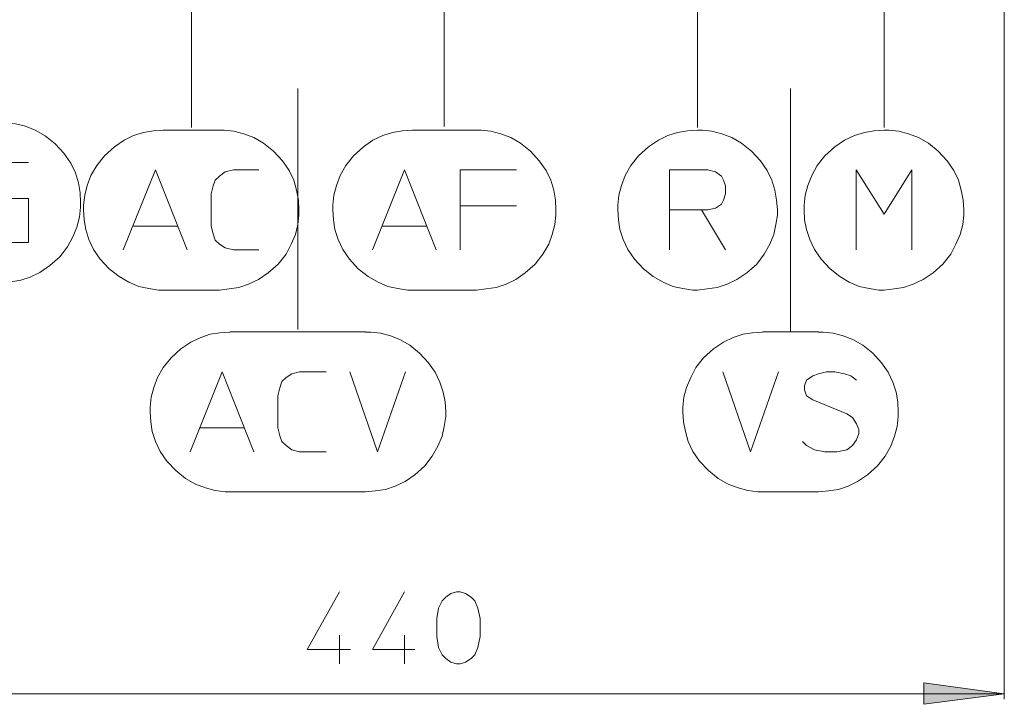
# Model space of a CAD drawing. Units: millimetres. Extents: x 103 to 194, y 158 to 263.
# Drawn here: x 130 to 155, y 158 to 175 of the extents above; entities that cross this region are included whole.
import ezdxf

# ---------------------------------------------------------------- set-up
doc = ezdxf.new("R2010")
doc.units = ezdxf.units.MM
doc.header["$MEASUREMENT"] = 0
doc.layers.add('Livello 1', color=7, linetype='Continuous')

msp = doc.modelspace()

# ---------------------------------------------------------------- hatches: boundary and pattern name
at = {"layer": 'Livello 1', "true_color": 0xffffff}
msp.add_hatch(color=7, dxfattribs=at).paths.add_polyline_path([(155.383, 158.143), (153.309, 157.875), (153.309, 158.424)])

# ---------------------------------------------------------------- linework, layer by layer
at = {"layer": 'Livello 1', "color": 7, "lineweight": 15, "true_color": 0xffffff}
for points in [[(155.383, 158.009), (155.383, 197.626)], [(134.464, 172.705), (134.464, 175.757)], [(140.969, 175.757), (140.969, 172.732)], [(147.487, 172.705), (147.487, 175.743)], [(152.292, 175.757), (152.292, 172.705)], [(137.208, 167.512), (137.208, 173.709)], [(149.883, 173.709), (149.883, 167.472)], [(131.613, 170.778), (131.6, 171.032), (131.559, 171.286), (131.479, 171.54), (131.359, 171.795), (131.185, 172.049), (130.957, 172.29), (130.703, 172.491), (130.448, 172.638), (130.194, 172.745), (129.94, 172.799), (129.686, 172.839), (129.565, 172.839)], [(133.741, 172.638), (133.487, 172.625), (133.232, 172.584), (132.978, 172.504), (132.737, 172.384), (132.483, 172.21), (132.229, 171.982), (132.028, 171.728), (131.881, 171.474), (131.787, 171.219), (131.72, 170.965), (131.693, 170.711), (131.693, 170.59)], [(135.187, 172.638), (133.741, 172.638)], [(137.234, 170.59), (137.221, 170.844), (137.167, 171.099), (137.1, 171.353), (136.98, 171.607), (136.806, 171.848), (136.579, 172.103), (136.324, 172.303), (136.07, 172.451), (135.816, 172.544), (135.561, 172.611), (135.307, 172.638), (135.187, 172.638)], [(140.152, 172.638), (139.898, 172.625), (139.644, 172.584), (139.389, 172.504), (139.135, 172.384), (138.894, 172.21), (138.64, 171.982), (138.439, 171.728), (138.292, 171.474), (138.198, 171.219), (138.131, 170.965), (138.104, 170.711), (138.104, 170.59)], [(141.798, 172.638), (140.152, 172.638)], [(143.846, 170.59), (143.833, 170.844), (143.793, 171.099), (143.712, 171.353), (143.592, 171.607), (143.418, 171.848), (143.19, 172.103), (142.936, 172.303), (142.682, 172.451), (142.427, 172.544), (142.173, 172.611), (141.919, 172.638), (141.798, 172.638)], [(147.487, 172.638), (147.232, 172.625), (146.978, 172.584), (146.724, 172.504), (146.483, 172.384), (146.229, 172.21), (145.974, 171.982), (145.774, 171.728), (145.626, 171.474), (145.533, 171.219), (145.466, 170.965), (145.439, 170.711), (145.439, 170.59)], [(149.548, 170.59), (149.521, 170.844), (149.481, 171.099), (149.401, 171.353), (149.28, 171.607), (149.106, 171.848), (148.879, 172.103), (148.624, 172.303), (148.37, 172.451), (148.116, 172.544), (147.861, 172.611), (147.621, 172.638), (147.487, 172.638)], [(152.292, 172.638), (152.037, 172.625), (151.783, 172.584), (151.529, 172.504), (151.274, 172.384), (151.02, 172.21), (150.766, 171.982), (150.565, 171.728), (150.431, 171.474), (150.324, 171.219), (150.257, 170.965), (150.231, 170.711), (150.231, 170.59)], [(154.339, 170.59), (154.326, 170.844), (154.273, 171.099), (154.206, 171.353), (154.085, 171.607), (153.911, 171.848), (153.684, 172.103), (153.429, 172.303), (153.175, 172.451), (152.921, 172.544), (152.666, 172.611), (152.412, 172.638), (152.292, 172.638)], [(130.274, 171.808), (129.405, 171.808), (129.204, 171.755), (129.043, 171.661), (128.949, 171.554), (128.896, 171.393), (128.842, 171.192), (128.842, 170.363), (128.896, 170.162), (128.949, 170.015), (129.043, 169.908), (129.257, 169.8), (129.405, 169.747), (130.274, 169.747), (130.274, 170.885), (129.766, 170.885)], [(132.71, 169.56), (133.54, 171.621), (134.357, 169.56)], [(136.204, 169.56), (135.548, 169.56), (135.334, 169.613), (135.187, 169.707), (135.079, 169.814), (135.026, 169.974), (134.972, 170.175), (134.972, 171.005), (135.026, 171.206), (135.079, 171.353), (135.187, 171.46), (135.334, 171.567), (135.548, 171.621), (136.204, 171.621)], [(139.122, 169.56), (139.951, 171.621), (140.768, 169.56)], [(142.829, 171.621), (141.383, 171.621), (141.383, 169.56)], [(147.594, 170.59), (146.764, 170.59), (146.764, 171.621), (147.754, 171.621), (147.955, 171.567), (148.102, 171.46), (148.156, 171.353), (148.209, 171.206), (148.209, 171.005), (148.156, 170.844), (148.102, 170.737), (147.955, 170.63), (147.754, 170.59), (147.594, 170.59), (148.209, 169.56)], [(151.569, 169.56), (151.569, 171.621), (152.292, 170.483), (153.001, 171.621), (153.001, 169.56)], [(129.565, 168.73), (129.819, 168.743), (130.074, 168.783), (130.315, 168.864), (130.569, 168.984), (130.823, 169.158), (131.078, 169.386), (131.278, 169.64), (131.412, 169.894), (131.519, 170.148), (131.586, 170.403), (131.613, 170.657), (131.613, 170.778)], [(131.693, 170.59), (131.707, 170.336), (131.747, 170.082), (131.827, 169.827), (131.948, 169.573), (132.122, 169.319), (132.349, 169.078), (132.603, 168.877), (132.858, 168.73), (133.112, 168.623), (133.366, 168.569), (133.621, 168.529), (133.741, 168.529)], [(135.187, 168.529), (135.441, 168.556), (135.682, 168.596), (135.936, 168.676), (136.19, 168.797), (136.445, 168.971), (136.699, 169.198), (136.9, 169.452), (137.034, 169.707), (137.141, 169.961), (137.208, 170.215), (137.234, 170.456), (137.234, 170.59)], [(138.104, 170.59), (138.118, 170.336), (138.158, 170.082), (138.238, 169.827), (138.359, 169.573), (138.533, 169.319), (138.76, 169.078), (139.014, 168.877), (139.269, 168.73), (139.523, 168.623), (139.777, 168.569), (140.032, 168.529), (140.152, 168.529)], [(141.383, 170.697), (142.829, 170.697)], [(141.798, 168.529), (142.053, 168.556), (142.307, 168.596), (142.561, 168.676), (142.816, 168.797), (143.057, 168.971), (143.311, 169.198), (143.512, 169.452), (143.659, 169.707), (143.753, 169.961), (143.819, 170.215), (143.846, 170.456), (143.846, 170.59)], [(145.439, 170.59), (145.452, 170.336), (145.492, 170.082), (145.573, 169.827), (145.693, 169.573), (145.867, 169.319), (146.095, 169.078), (146.349, 168.877), (146.603, 168.73), (146.858, 168.623), (147.112, 168.569), (147.366, 168.529), (147.487, 168.529)], [(146.764, 169.56), (146.764, 170.59)], [(147.487, 168.529), (147.741, 168.556), (147.995, 168.596), (148.25, 168.676), (148.504, 168.797), (148.758, 168.971), (149.013, 169.198), (149.2, 169.452), (149.347, 169.707), (149.454, 169.961), (149.508, 170.215), (149.548, 170.456), (149.548, 170.59)], [(150.231, 170.59), (150.244, 170.336), (150.297, 170.082), (150.378, 169.827), (150.498, 169.573), (150.672, 169.319), (150.9, 169.078), (151.154, 168.877), (151.395, 168.73), (151.649, 168.623), (151.904, 168.569), (152.158, 168.529), (152.292, 168.529)], [(152.292, 168.529), (152.546, 168.556), (152.787, 168.596), (153.041, 168.676), (153.296, 168.797), (153.55, 168.971), (153.804, 169.198), (154.005, 169.452), (154.139, 169.707), (154.246, 169.961), (154.313, 170.215), (154.339, 170.456), (154.339, 170.59)], [(132.978, 170.175), (134.102, 170.175)], [(139.389, 170.175), (140.513, 170.175)], [(133.741, 168.529), (135.187, 168.529)], [(140.152, 168.529), (141.798, 168.529)], [(135.454, 167.445), (135.2, 167.431), (134.946, 167.391), (134.705, 167.311), (134.45, 167.191), (134.196, 167.017), (133.942, 166.789), (133.741, 166.535), (133.594, 166.28), (133.5, 166.026), (133.433, 165.772), (133.406, 165.518), (133.406, 165.397)], [(138.948, 167.458), (135.454, 167.458)], [(141.009, 165.397), (140.995, 165.651), (140.942, 165.906), (140.861, 166.16), (140.741, 166.414), (140.567, 166.655), (140.339, 166.909), (140.085, 167.11), (139.831, 167.257), (139.59, 167.351), (139.336, 167.418), (139.081, 167.445), (138.948, 167.445)], [(149.16, 167.445), (148.905, 167.431), (148.665, 167.391), (148.41, 167.311), (148.156, 167.191), (147.902, 167.017), (147.647, 166.789), (147.447, 166.535), (147.313, 166.28), (147.206, 166.026), (147.139, 165.772), (147.112, 165.518), (147.112, 165.397)], [(150.605, 167.458), (149.16, 167.458)], [(152.653, 165.397), (152.64, 165.651), (152.6, 165.906), (152.519, 166.16), (152.399, 166.414), (152.225, 166.655), (151.997, 166.909), (151.743, 167.11), (151.489, 167.257), (151.234, 167.351), (150.98, 167.418), (150.726, 167.445), (150.605, 167.445)], [(134.437, 164.366), (135.253, 166.428), (136.07, 164.366)], [(137.93, 164.366), (137.248, 164.366), (137.047, 164.42), (136.9, 164.527), (136.793, 164.634), (136.739, 164.781), (136.686, 164.982), (136.686, 165.812), (136.739, 166.013), (136.793, 166.173), (136.9, 166.28), (137.047, 166.374), (137.248, 166.428), (137.93, 166.428)], [(138.546, 166.428), (139.255, 164.366), (139.978, 166.428)], [(148.143, 166.428), (148.852, 164.366), (149.575, 166.428)], [(151.582, 166.213), (151.435, 166.321), (151.274, 166.374), (151.02, 166.428), (150.806, 166.428), (150.605, 166.374), (150.458, 166.321), (150.297, 166.213), (150.244, 166.066), (150.244, 165.959), (150.297, 165.812), (150.458, 165.705), (151.328, 165.344), (151.475, 165.25), (151.582, 165.089), (151.636, 164.942), (151.636, 164.835), (151.582, 164.674), (151.475, 164.527), (151.328, 164.42), (151.074, 164.366), (150.766, 164.366), (150.498, 164.42), (150.297, 164.527), (150.19, 164.634)], [(133.406, 165.397), (133.42, 165.143), (133.46, 164.888), (133.54, 164.634), (133.661, 164.38), (133.835, 164.126), (134.062, 163.885), (134.317, 163.684), (134.571, 163.537), (134.825, 163.443), (135.079, 163.376), (135.334, 163.336), (135.454, 163.336)], [(138.948, 163.336), (139.202, 163.363), (139.456, 163.403), (139.71, 163.483), (139.965, 163.604), (140.219, 163.778), (140.473, 164.005), (140.661, 164.259), (140.808, 164.514), (140.915, 164.768), (140.969, 165.022), (141.009, 165.277), (141.009, 165.397)], [(147.112, 165.397), (147.125, 165.143), (147.179, 164.888), (147.246, 164.634), (147.366, 164.38), (147.54, 164.126), (147.768, 163.885), (148.022, 163.684), (148.276, 163.537), (148.531, 163.443), (148.785, 163.376), (149.039, 163.336), (149.16, 163.336)], [(150.605, 163.336), (150.86, 163.363), (151.114, 163.403), (151.368, 163.483), (151.609, 163.604), (151.863, 163.778), (152.118, 164.005), (152.318, 164.259), (152.466, 164.514), (152.559, 164.768), (152.626, 165.022), (152.653, 165.277), (152.653, 165.397)], [(134.678, 164.982), (135.816, 164.982)], [(135.454, 163.336), (138.948, 163.336)], [(149.16, 163.336), (150.605, 163.336)], [(138.278, 160.766), (137.448, 159.28), (138.559, 159.28)], [(139.951, 160.766), (139.122, 159.28), (140.219, 159.28)], [(141.892, 159.615), (141.839, 159.334), (141.758, 159.147), (141.665, 159.053), (141.517, 158.959), (141.383, 158.919), (141.29, 158.919), (141.143, 158.959), (141.009, 159.053), (140.915, 159.147), (140.821, 159.334), (140.781, 159.615), (140.781, 160.083), (140.821, 160.351), (140.915, 160.539), (141.009, 160.632), (141.143, 160.726), (141.29, 160.766), (141.383, 160.766), (141.517, 160.726), (141.665, 160.632), (141.758, 160.539), (141.839, 160.351), (141.892, 160.083), (141.892, 159.615)], [(138.278, 159.655), (138.278, 158.919)], [(139.951, 159.655), (139.951, 158.919)], [(155.383, 158.143), (153.309, 157.875), (153.309, 158.424), (155.383, 158.143)], [(155.383, 158.143), (125.202, 158.143)]]:
    msp.add_lwpolyline(points, dxfattribs=at)
at = {"layer": 'Livello 1', "lineweight": 0}
msp.add_lwpolyline([(155.383, 158.143), (153.309, 157.875), (153.309, 158.424), (155.383, 158.143)], dxfattribs=at)

doc.saveas('drawing.dxf')
